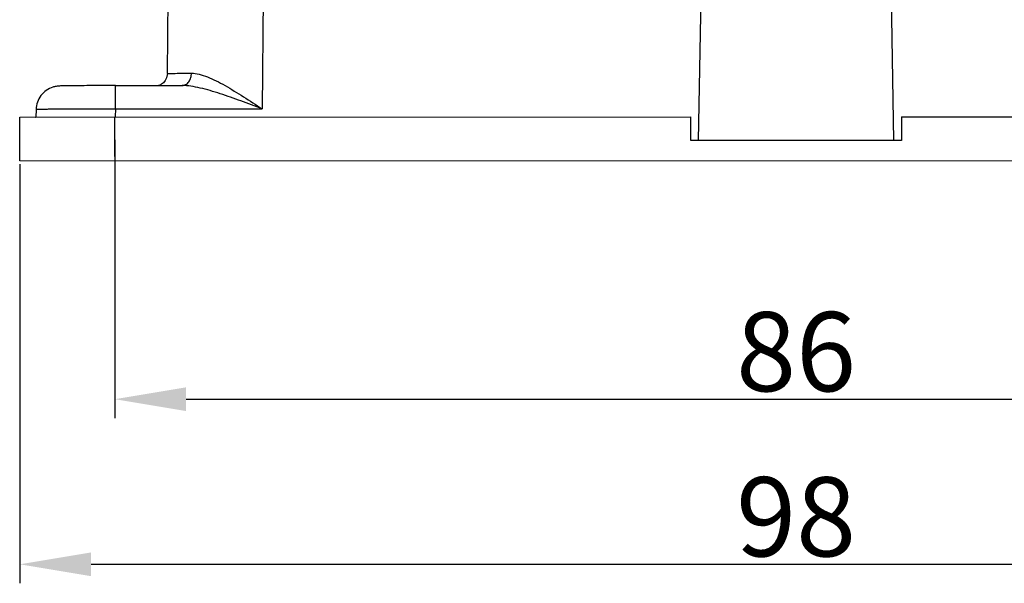
# Model space of a CAD drawing. Units: millimetres. Extents: x 2090 to 2684, y 588 to 1008.
# Drawn here: x 2193 to 2255, y 838 to 874 of the extents above; entities that cross this region are included whole.
import ezdxf

# ---------------------------------------------------------------- set-up
doc = ezdxf.new("R2010")
doc.units = ezdxf.units.MM
doc.header["$LTSCALE"] = 65.395
doc.header["$PDMODE"] = 3
doc.header["$PDSIZE"] = 8
doc.layers.get('Defpoints').update_dxf_attribs({"linetype": 'CONTINUOUS'})
doc.layers.add('Dim', color=3, linetype='CONTINUOUS', lineweight=15)
doc.layers.add('H16A-BK__-1_H16A-BK-1_SOLIDLINE', color=7, linetype='CONTINUOUS')
doc.styles.add('Romans字体', font='romans.shx', dxfattribs={"width": 0.75})
doc.dimstyles.new('01', dxfattribs={"dimtxt": 5, "dimasz": 4.5, "dimexe": 1.2, "dimexo": 0.2, "dimgap": 0.5, "dimtad": 1, "dimdec": 1, "dimdsep": 46, "dimtxsty": 'Romans字体', "dimcen": 0, "dimclrd": 1, "dimclre": 6, "dimclrt": 4, "dimazin": 2, "dimtfac": 1, "dimtdec": 1, "dimtofl": 0, "dimtmove": 0, "dimatfit": 3, "dimfxl": 1, "dimtolj": 1, "dimtzin": 0, "dimarcsym": 0})

# ---------------------------------------------------------------- blocks, each defined once
blk = doc.blocks.new('*D7')
at = {"layer": 'Defpoints', "color": 0}
for p in [(2193.193, 865.121), (2291.188, 865.143), (2291.188, 839.661)]:
    blk.add_point(p, dxfattribs=at)
at = {"layer": 'Dim', "color": 6, "lineweight": -2}
for p, q in [((2193.193, 864.921), (2193.193, 838.461)), ((2291.188, 864.943), (2291.188, 838.461))]:
    blk.add_line(p, q, dxfattribs=at)
at = {"layer": 'Dim', "color": 1, "lineweight": -2}
blk.add_line((2197.693, 839.661), (2286.688, 839.661), dxfattribs=at)
at = {"layer": 'Dim', "color": 1}
for points in [[(2197.693, 840.411), (2197.693, 838.911), (2193.193, 839.661)], [(2286.688, 840.411), (2286.688, 838.911), (2291.188, 839.661)]]:
    blk.add_solid(points, dxfattribs=at)
at = {"layer": 'Dim', "color": 4, "insert": (2242.191, 842.661), "char_height": 5, "attachment_point": 5, "style": 'Romans字体'}
blk.add_mtext('\\A1;98', dxfattribs=at)
blk = doc.blocks.new('*D8')
at = {"layer": 'Defpoints', "color": 0}
for p in [(2199.191, 866.656), (2285.191, 866.656), (2285.191, 850.085)]:
    blk.add_point(p, dxfattribs=at)
at = {"layer": 'Dim', "color": 6, "lineweight": -2}
for p, q in [((2199.191, 866.456), (2199.191, 848.885)), ((2285.191, 866.456), (2285.191, 848.885))]:
    blk.add_line(p, q, dxfattribs=at)
at = {"layer": 'Dim', "color": 1, "lineweight": -2}
blk.add_line((2203.691, 850.085), (2280.691, 850.085), dxfattribs=at)
at = {"layer": 'Dim', "color": 1}
for points in [[(2203.691, 850.835), (2203.691, 849.335), (2199.191, 850.085)], [(2280.691, 850.835), (2280.691, 849.335), (2285.191, 850.085)]]:
    blk.add_solid(points, dxfattribs=at)
at = {"layer": 'Dim', "color": 4, "insert": (2242.191, 853.085), "char_height": 5, "attachment_point": 5, "style": 'Romans字体'}
blk.add_mtext('\\A1;86', dxfattribs=at)

msp = doc.modelspace()

# ---------------------------------------------------------------- linework, layer by layer
at = {"layer": 'H16A-BK__-1_H16A-BK-1_SOLIDLINE', "color": 7, "linetype": 'Continuous'}
for p, q in [((2202.51, 870.635), (2202.688, 891.042)), ((2208.688, 891.094), (2208.49, 868.407)), ((2236.041, 866.404), (2236.33, 882.976)), ((2248.051, 882.976), (2248.341, 866.404)), ((2202.51, 870.635), (2202.506, 870.563)), ((2199.226, 868.407), (2199.226, 869.881)), ((2199.226, 869.881), (2203.45, 869.881)), ((2203.448, 869.881), (2203.447, 869.881)), ((2194.226, 868.377), (2194.217, 867.883)), ((2199.226, 868.407), (2199.217, 867.906)), ((2199.226, 868.407), (2208.49, 868.407)), ((2193.188, 867.894), (2235.541, 867.906)), ((2193.193, 865.121), (2193.188, 867.881)), ((2194.188, 867.883), (2194.203, 867.883)), ((2199.191, 865.406), (2199.191, 867.906)), ((2235.541, 866.406), (2235.541, 867.906)), ((2248.841, 867.906), (2291.193, 867.881)), ((2248.841, 867.906), (2248.841, 866.406)), ((2248.841, 866.406), (2235.541, 866.406)), ((2291.188, 865.111), (2193.193, 865.121))]:
    msp.add_line(p, q, dxfattribs=at)
msp.add_lwpolyline([(2202.506, 870.563), (2202.462, 870.37), (2202.377, 870.2), (2202.261, 870.062), (2202.129, 869.961), (2201.998, 869.896), (2201.95, 869.881)], dxfattribs=at)
msp.add_arc((2203.433, 870.322), 0.441, 270.56324, 272.1531, dxfattribs=at)
for points, knots in [([(2202.51, 870.635), (2202.51, 870.635), (2202.513, 870.636), (2202.517, 870.637), (2202.525, 870.638), (2202.541, 870.639), (2202.57, 870.641), (2202.613, 870.643), (2202.668, 870.645), (2202.736, 870.647), (2202.815, 870.649), (2202.944, 870.652), (2203.134, 870.656), (2203.394, 870.659), (2203.697, 870.663), (2203.913, 870.665), (2204.027, 870.667)], [0, 0, 0, 0, 0.001239, 0.004404, 0.009586, 0.016792, 0.037264, 0.065769, 0.102247, 0.146632, 0.198857, 0.258854, 0.401732, 0.573902, 0.773835, 1, 1, 1, 1]), ([(2203.449, 869.881), (2203.523, 869.884), (2203.685, 869.933), (2203.878, 870.118), (2203.998, 870.377), (2204.026, 870.571), (2204.027, 870.667)], [0, 0, 0, 0, 0.20923, 0.455712, 0.729807, 1, 1, 1, 1]), ([(2204.027, 870.667), (2204.19, 870.668), (2204.537, 870.613), (2205.054, 870.435), (2205.598, 870.185), (2206.36, 869.773), (2207.327, 869.175), (2208.097, 868.667), (2208.49, 868.407)], [0, 0, 0, 0, 0.096715, 0.206018, 0.324772, 0.451899, 0.720309, 1, 1, 1, 1]), ([(2199.226, 869.881), (2198.916, 869.881), (2198.319, 869.88), (2197.475, 869.877), (2196.84, 869.873), (2196.407, 869.869), (2196.151, 869.866), (2195.943, 869.862), (2195.774, 869.857), (2195.627, 869.851), (2195.462, 869.831), (2195.196, 869.769), (2194.847, 869.597), (2194.507, 869.266), (2194.284, 868.847), (2194.229, 868.533), (2194.226, 868.377)], [0, 0, 0, 0, 0.159553, 0.307783, 0.434397, 0.486863, 0.531004, 0.566417, 0.593642, 0.618485, 0.642045, 0.679102, 0.758841, 0.839135, 0.919512, 1, 1, 1, 1]), ([(2208.49, 868.407), (2208.045, 868.577), (2207.169, 868.91), (2206.075, 869.299), (2205.218, 869.566), (2204.602, 869.729), (2204.015, 869.845), (2203.631, 869.881), (2203.448, 869.881)], [0, 0, 0, 0, 0.270491, 0.53332, 0.66024, 0.781249, 0.895728, 1, 1, 1, 1]), ([(2194.226, 868.377), (2194.226, 868.377), (2194.229, 868.379), (2194.233, 868.38), (2194.241, 868.381), (2194.257, 868.383), (2194.284, 868.385), (2194.326, 868.388), (2194.38, 868.39), (2194.445, 868.392), (2194.522, 868.395), (2194.647, 868.398), (2194.831, 868.401), (2195.082, 868.404), (2195.374, 868.407), (2195.702, 868.409), (2196.064, 868.411), (2196.457, 868.412), (2196.877, 868.413), (2197.477, 868.413), (2198.263, 868.412), (2198.901, 868.409), (2199.226, 868.407)], [0, 0, 0, 0, 0.000413, 0.001363, 0.002898, 0.005026, 0.011062, 0.019469, 0.030237, 0.043343, 0.058749, 0.076416, 0.118376, 0.168828, 0.227271, 0.293162, 0.365851, 0.444655, 0.528797, 0.617461, 0.805007, 1, 1, 1, 1])]:
    msp.add_open_spline(points, degree=3, knots=knots, dxfattribs=at)

# ---------------------------------------------------------------- dimensions: what is measured, and where the dimension line sits
at = {"layer": 'Dim'}
for base, p1, p2, picture, middle in [((2285.191, 850.085), (2199.191, 866.656), (2285.191, 866.656), '*D8', (2242.191, 853.085)), ((2291.188, 839.661), (2193.193, 865.121), (2291.188, 865.143), '*D7', (2242.191, 842.661))]:
    dim = msp.add_linear_dim(base=base, p1=p1, p2=p2, dimstyle='01', dxfattribs=at)
    dim.commit()
    dim.dimension.update_dxf_attribs({"geometry": picture, "text_midpoint": middle})

doc.saveas('drawing.dxf')
